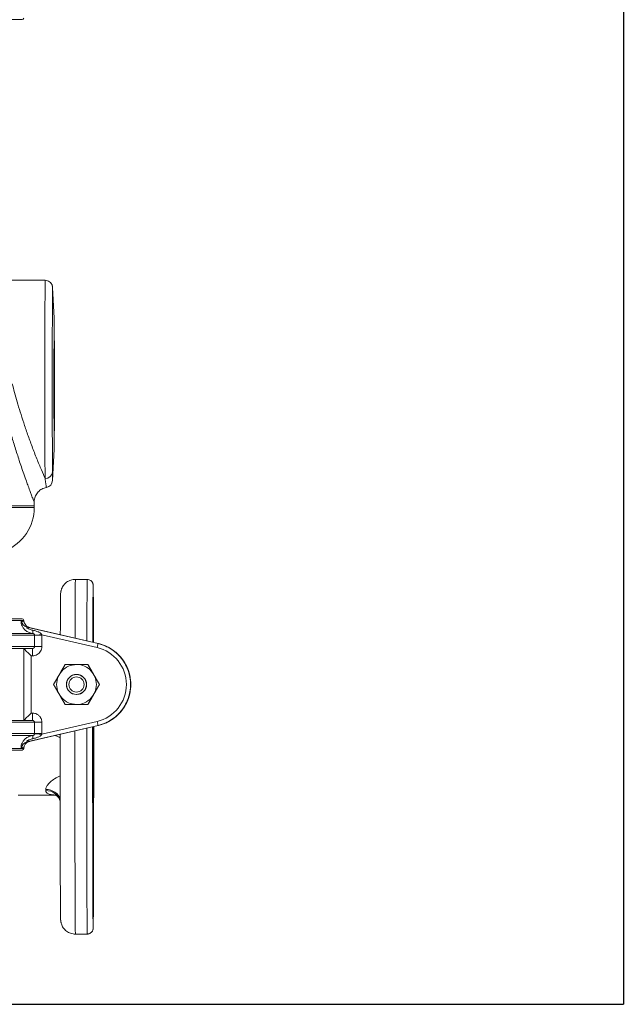
# Model space of a CAD drawing. Units: inches. Extents: x 15 to 220, y -56 to 272.
# Drawn here: x 141 to 151, y -56 to -39 of the extents above; entities that cross this region are included whole.
import ezdxf

# ---------------------------------------------------------------- set-up
doc = ezdxf.new("R2010")
doc.units = ezdxf.units.IN
doc.header["$MEASUREMENT"] = 0

# ---------------------------------------------------------------- blocks, each defined once
blk = doc.blocks.new('*U16')
for p in [(18, 21), (-12, -12)]:
    blk.add_line(p, (18, -12))
blk = doc.blocks.new('*U17')
at = {"color": 0, "linetype": 'ByBlock', "lineweight": -2, "transparency": 16777216}
blk.add_blockref('*U16', (102.43, 0), dxfattribs=at)
blk = doc.blocks.new('8_INCH_FCA2_REAR')
at = {"color": 0, "linetype": 'Continuous', "lineweight": 0, "extrusion": (1.22465e-16, 1, -2.22045e-16)}
for p, q in [((4.827, 16.657), (0, 16.657)), ((4.658, 12.248), (5.217, 12.248)), ((5.369, 11.608), (5.342, 12.126)), ((5.37, 9.392), (5.342, 8.863)), ((-4.144, 8.435), (5.031, 8.435)), ((-4.144, 8.403), (5.031, 8.403)), ((5.031, 8.435), (5.031, 8.403)), ((5.729, 7.188), (5.929, 7.188)), ((-0.015, 6.52), (4.827, 6.52)), ((-4.856, 6.493), (4.856, 6.493)), ((6.111, 6.103), (4.909, 6.381)), ((4.945, 6.374), (6.115, 6.103)), ((4.945, 6.374), (6.115, 6.103)), ((-5.042, 6.242), (5.037, 6.242)), ((-5.017, 6.271), (5.012, 6.271)), ((5.037, 6.242), (5.037, 6.05)), ((5.037, 6.242), (5.16, 6.242)), ((6.095, 6.035), (5.16, 6.251)), ((5.16, 6.242), (5.16, 6.05)), ((6.112, 6.103), (5.651, 6.21)), ((5.651, 6.21), (5.651, 6.21)), ((6.112, 6.103), (5.651, 6.21)), ((6.026, 6.124), (6.026, 6.305)), ((6.026, 6.124), (6.026, 6.305)), ((5.037, 6.05), (-5.042, 6.05)), ((-5.008, 6.02), (5.003, 6.02)), ((4.855, 4.802), (4.855, 6.018)), ((5.037, 6.05), (5.16, 6.05)), ((6.025, 6.13), (6.025, 6.124)), ((6.111, 6.103), (6.112, 6.103)), ((6.114, 6.103), (6.115, 6.103)), ((4.978, 4.925), (4.978, 5.895)), ((5.003, 5.895), (4.978, 5.895)), ((5.711, 5.746), (5.783, 5.746)), ((5.941, 5.746), (5.941, 5.746)), ((5.438, 5.547), (5.474, 5.609)), ((5.746, 5.578), (5.752, 5.578)), ((6.019, 5.609), (6.055, 5.547)), ((6.021, 5.609), (6.056, 5.547)), ((6.135, 5.41), (6.134, 5.41)), ((5.474, 5.211), (5.438, 5.273)), ((5.746, 5.243), (5.752, 5.243)), ((6.055, 5.273), (6.019, 5.211)), ((6.056, 5.273), (6.021, 5.211)), ((5.783, 5.074), (5.711, 5.074)), ((5.941, 5.074), (5.941, 5.074)), ((4.978, 4.925), (5.003, 4.925)), ((-5.042, 4.77), (5.037, 4.77)), ((5.003, 4.8), (-5.008, 4.8)), ((4.909, 4.439), (6.111, 4.717)), ((6.115, 4.717), (4.945, 4.446)), ((6.115, 4.717), (4.945, 4.446)), ((5.037, 4.77), (5.037, 4.578)), ((5.037, 4.77), (5.16, 4.77)), ((5.16, 4.569), (6.095, 4.785)), ((5.16, 4.77), (5.16, 4.578)), ((6.114, 4.717), (5.651, 4.61)), ((5.651, 4.61), (6.112, 4.717)), ((5.651, 4.61), (6.112, 4.717)), ((6.111, 4.717), (6.112, 4.717)), ((6.114, 4.717), (6.115, 4.717)), ((5.037, 4.578), (-5.042, 4.578)), ((-5.017, 4.549), (5.012, 4.549)), ((5.037, 4.578), (5.16, 4.578)), ((5.651, 4.61), (5.651, 4.61)), ((6.036, 4.363), (6.031, 4.363)), ((-4.827, 4.3), (4.827, 4.3)), ((-0.015, 4.327), (4.856, 4.327)), ((6.031, 4.013), (6.036, 4.013)), ((4.761, 3.538), (5.393, 3.538)), ((6.027, 3.642), (6.025, 2.246)), ((6.026, 2.071), (6.028, 3.467)), ((6.026, 2.071), (6.028, 3.467)), ((5.729, 1.188), (5.929, 1.188))]:
    blk.add_line(p, q, dxfattribs=at)
at = {"color": 0, "linetype": 'Continuous', "lineweight": 0, "extrusion": (-2.71926e-32, -2.22045e-16, -1)}
for centre, radius, start, end in [((-4.827, 16.687), 0.03, 186.1506, 270), ((-4.241, 8.403), 0.79, 180, 247.3672), ((-4.827, 6.49), 0.03, 90, 173.8494), ((-5.105, 6.52), 0.25, 347.5328, 353.8494), ((-5.105, 4.3), 0.25, 6.1506, 12.4672), ((-4.827, 4.33), 0.03, 186.1506, 270)]:
    blk.add_arc(centre, radius, start, end, dxfattribs=at)
at = {"color": 0, "linetype": 'Continuous', "lineweight": 0}
for centre, major_axis, ratio, start_param, end_param in [((5.217, 10.497), (0, 1.75), 0.003012, 0, 2.728057), ((5.342, 10.497), (0, 1.632), 0.003012, -0.0575, 2.728057), ((5.215, 9.009), (0.125, 0.001), 0.915702, -1.578293, -0.059856), ((5.217, 8.867), (-0.003, -0.125), 0.999995, 0.192352, 1.53854), ((4.938, 6.503), (-0.028, -0.122), 0.990217, -1.21414, -0.004872), ((5.16, 6.251), (-0.125, -0.008), 0.000191, 0.163523, 1.573803), ((4.848, 5.892), (0.003, 0.128), 0.172936, -0.159813, 0.004569), ((5.95, 5.41), (0, -0.641), 0.999995, 0.227622, 2.913971), ((5.951, 5.41), (0, -0.711), 0.999995, 0.227622, 2.913971), ((5.747, 5.41), (0, 0.337), 0.999995, 0.106582, 0.940615), ((5.747, 5.41), (0, 0.338), 0.999995, -0.940615, -0.106582), ((5.747, 5.41), (0, -0.337), 0.999995, -1.987813, -1.15378), ((5.747, 5.41), (0, 0.17), 0.999995, -4.712389, 1.570796), ((5.748, 5.41), (0, 0.17), 0.999995, 0.0031, 1.570796), ((5.746, 5.41), (0, 0.128), 0.999995, -1.570796, 4.712389), ((5.747, 5.41), (0, 0.337), 0.999995, -1.987813, -1.15378), ((5.748, 5.41), (0, -0.17), 0.999995, -1.570796, -0.0031), ((5.747, 5.41), (0, -0.337), 0.999995, -0.940615, -0.106582), ((5.747, 5.41), (0, -0.338), 0.999995, 0.106582, 0.940615), ((4.978, 4.925), (-0.125, -0.125), 0.001506, 0.168105, 1.572302), ((5.003, 4.925), (0, -0.125), 0.003012, 0, 1.570795), ((6.029, 4.188), (0, 0.55), 0.003012, -0.94797, -0.387554), ((6.095, 4.785), (0.0158, -0.0682), 0.002934, -1.571478, -0.00068), ((6.086, 4.839), (0.028, -0.122), 0.487674, 0.000778, 0.079506), ((5.025, 4.424), (-0.013, 0.124), 0.081005, 0.017301, 0.974753), ((5.927, 4.414), (0.1, -0.0001), 0.411746, 0.003305, 0.334711), ((6.029, 4.188), (0, -0.55), 0.003012, -1.995167, -1.146425), ((5.931, 4.363), (0, 0.1), 0.999995, -1.570796, -1.511186), ((6.029, 4.188), (0, -0.55), 0.003012, 0.099228, 0.94797), ((5.229, 4.188), (0, -0.65), 0.003012, -0.55138, -0.495817), ((5.227, 3.396), (0.25, 0.001), 0.879576, 0.226933, 1.564466), ((5.927, 3.642), (0.1, -0.0002), 0.499998, 0.003478, 0.329089)]:
    blk.add_ellipse(centre, major_axis=major_axis, ratio=ratio, start_param=start_param, end_param=end_param, dxfattribs=at)
at = {"color": 0, "linetype": 'Continuous', "lineweight": 0, "extrusion": (-2.71926e-32, -2.22045e-16, -1)}
for centre, major_axis, ratio, start_param, end_param in [((5.729, 4.188), (0, 3), 0.003012, -0.83839, 0), ((5.929, 4.188), (0, 3), 0.003012, -0.858957, 0), ((6.029, 4.188), (0, 2.9), 0.003012, -0.83963, 0.841025), ((6.029, 4.188), (0, 2.35), 0.003012, -0.449062, 0.604159), ((5.003, 5.895), (0, 0.125), 0.003012, 0, 1.570796), ((6.029, 4.188), (0, 2.35), 0.003012, -0.602763, -0.598136), ((5.954, 5.41), (0, 0.711), 0.999995, 0.227622, 2.913971), ((5.746, 5.41), (0, -0.168), 0.999995, -4.712389, 1.570796), ((5.752, 5.41), (0, 0.168), 0.999995, 0, 0.472573), ((5.752, 5.41), (0, -0.167), 0.999995, -0.472573, 0), ((5.929, 4.188), (0, 3), 0.003012, -1.570796, -1.40881), ((6.029, 4.188), (0, -2.9), 0.003012, -1.570796, 1.746553), ((6.029, 4.188), (0, 2.35), 0.003012, -2.543457, -1.35314), ((6.026, 4.559), (0, -0.35), 0.003012, -1.976535, -1.146425), ((6.029, 4.188), (0, -2.35), 0.003012, -1.789848, -1.645333), ((6.029, 4.188), (0, -2.9), 0.003012, -1.747948, -1.570796), ((5.729, 4.188), (0, 3), 0.003012, -1.570796, -1.42444), ((6.031, 4.713), (0, -0.35), 0.003012, 0, 0.94797), ((5.729, 4.188), (0, -3), 0.003012, 0, 1.570796), ((5.929, 4.188), (0, -3), 0.003012, 0, 1.570796), ((6.029, 4.188), (0, -2.35), 0.003012, -1.496259, 0.449062), ((6.031, 3.663), (0, 0.35), 0.003012, -0.94797, 0), ((5.931, 4.013), (0, -0.1), 0.999995, -1.570796, -1.511186), ((6.026, 3.817), (0, -0.35), 0.003012, -1.995167, -1.047198), ((6.029, 3.292), (0, 0.35), 0.003012, -1.047198, -0.099228)]:
    blk.add_ellipse(centre, major_axis=major_axis, ratio=ratio, start_param=start_param, end_param=end_param, dxfattribs=at)
at = {"color": 0, "linetype": 'Continuous', "lineweight": 0, "extrusion": (-3.69779e-32, -2.22045e-16, -1)}
for centre, major_axis, ratio, start_param, end_param in [((5.025, 6.396), (-0.013, -0.124), 0.080908, 0.017292, 0.974777), ((4.978, 5.895), (-0.125, 0.125), 0.001506, 0.168105, 1.572302)]:
    blk.add_ellipse(centre, major_axis=major_axis, ratio=ratio, start_param=start_param, end_param=end_param, dxfattribs=at)
at = {"color": 0, "linetype": 'Continuous', "lineweight": 0, "extrusion": (-4.31408e-32, -2.22045e-16, -1)}
blk.add_ellipse((5.036, 6.243), major_axis=(0.00016, -0.00368), ratio=0.134624, start_param=-1.772552, end_param=-1.255747, dxfattribs=at)
at = {"color": 0, "linetype": 'Continuous', "lineweight": 0, "extrusion": (-2.61926e-32, -2.22045e-16, -1)}
blk.add_ellipse((5.159, 6.247), major_axis=(0.0005, -0.015), ratio=0.09402, start_param=-1.887433, end_param=-1.23001, dxfattribs=at)
at = {"color": 0, "linetype": 'Continuous', "lineweight": 0, "extrusion": (-6.77927e-32, -2.22045e-16, -1)}
blk.add_ellipse((6.095, 6.035), major_axis=(0.0158, 0.0682), ratio=0.002934, start_param=-1.571478, end_param=-0.00068, dxfattribs=at)
at = {"color": 0, "linetype": 'Continuous', "lineweight": 0, "extrusion": (-3.08149e-32, -2.22045e-16, -1)}
blk.add_ellipse((6.086, 5.981), major_axis=(0.028, 0.122), ratio=0.487674, start_param=0.000776, end_param=0.079259, dxfattribs=at)
at = {"color": 0, "linetype": 'Continuous', "lineweight": 0, "extrusion": (-2.77334e-32, -2.22045e-16, -1)}
for centre, major_axis, ratio, start_param, end_param in [((4.848, 4.928), (0.003, -0.128), 0.172936, -0.159813, 0.004569), ((5.16, 4.569), (-0.125, 0.008), 0.00016, 0.163515, 1.573813), ((5.006, 4.578), (-0.004, -0.154), 0.999985, -1.595326, -1.532342), ((5.929, 3.641), (0.1, -0.003), 0.995076, -0.030393, 0)]:
    blk.add_ellipse(centre, major_axis=major_axis, ratio=ratio, start_param=start_param, end_param=end_param, dxfattribs=at)
at = {"color": 0, "linetype": 'Continuous', "lineweight": 0, "extrusion": (-2.46519e-32, -2.22045e-16, -1)}
blk.add_ellipse((4.938, 4.317), major_axis=(-0.028, 0.122), ratio=0.990217, start_param=-1.214138, end_param=-0.004867, dxfattribs=at)
at = {"color": 0, "linetype": 'Continuous', "lineweight": 0, "extrusion": (-2.71556e-32, -2.22045e-16, -1)}
blk.add_ellipse((5.927, 3.962), major_axis=(0.1, 0.0001), ratio=0.411746, start_param=0.003305, end_param=0.334711, dxfattribs=at)
at = {"color": 0, "linetype": 'Continuous', "lineweight": 0, "extrusion": (-2.7926e-32, -2.22045e-16, -1)}
blk.add_ellipse((5.227, 3.421), major_axis=(0.25, 0.001), ratio=0.851798, start_param=-1.565047, end_param=-0.225714, dxfattribs=at)
at = {"color": 0, "linetype": 'Continuous', "lineweight": 0}
for points, knots in [([(5.217, 12.248), (5.231, 12.248), (5.244, 12.245), (5.27, 12.237), (5.282, 12.23), (5.303, 12.214), (5.312, 12.205), (5.323, 12.188), (5.327, 12.183), (5.332, 12.172), (5.334, 12.167), (5.337, 12.158), (5.338, 12.154), (5.34, 12.147), (5.34, 12.144), (5.341, 12.139), (5.341, 12.137), (5.342, 12.134), (5.342, 12.133), (5.342, 12.129), (5.342, 12.128), (5.342, 12.126)], [0, 0, 0, 0, 0.0406037, 0.0406037, 0.0804678, 0.0804678, 0.1203282, 0.1203282, 0.1397329, 0.1397329, 0.1574984, 0.1574984, 0.1698194, 0.1698194, 0.1846549, 0.1846549, 0.196672, 0.196672, 0.2154264, 0.2154264, 0.2482805, 0.2482805, 0.2482805, 0.2482805]), ([(5.369, 9.391), (5.369, 9.391), (5.369, 9.397), (5.369, 9.425), (5.368, 9.446), (5.368, 9.503), (5.368, 9.538), (5.367, 9.619), (5.367, 9.665), (5.367, 9.763), (5.367, 9.819), (5.366, 9.94), (5.366, 10.005), (5.366, 10.142), (5.366, 10.213), (5.366, 10.356), (5.366, 10.428), (5.366, 10.567), (5.366, 10.639), (5.366, 10.783), (5.366, 10.854), (5.366, 10.991), (5.366, 11.057), (5.367, 11.178), (5.367, 11.234), (5.367, 11.333), (5.367, 11.379), (5.367, 11.461), (5.368, 11.496), (5.368, 11.553), (5.368, 11.575), (5.369, 11.603), (5.369, 11.61), (5.369, 11.61), (5.37, 11.603), (5.37, 11.575), (5.37, 11.553), (5.371, 11.496), (5.371, 11.461), (5.371, 11.379), (5.371, 11.333), (5.372, 11.234), (5.372, 11.178), (5.372, 11.057), (5.372, 10.991), (5.372, 10.854), (5.372, 10.783), (5.373, 10.639), (5.373, 10.567), (5.373, 10.428), (5.373, 10.356), (5.373, 10.213), (5.372, 10.142), (5.372, 10.005), (5.372, 9.94), (5.372, 9.819), (5.372, 9.763), (5.372, 9.665), (5.371, 9.619), (5.371, 9.538), (5.371, 9.503), (5.37, 9.446), (5.37, 9.425), (5.37, 9.397), (5.37, 9.391), (5.369, 9.391)], [0, 0, 0, 0, 0.529649, 0.529649, 1.059298, 1.059298, 1.588948, 1.588948, 2.118597, 2.118597, 2.648906, 2.648906, 3.179215, 3.179215, 3.709524, 3.709524, 4.239834, 4.239834, 4.771077, 4.771077, 5.30232, 5.30232, 5.833562, 5.833562, 6.364805, 6.364805, 6.896709, 6.896709, 7.428612, 7.428612, 7.960515, 7.960515, 8.492418, 8.492418, 9.024321, 9.024321, 9.556225, 9.556225, 10.088128, 10.088128, 10.620031, 10.620031, 11.151274, 11.151274, 11.682517, 11.682517, 12.21376, 12.21376, 12.745003, 12.745003, 13.275312, 13.275312, 13.805621, 13.805621, 14.33593, 14.33593, 14.86624, 14.86624, 15.395889, 15.395889, 15.925538, 15.925538, 16.455187, 16.455187, 16.984836, 16.984836, 16.984836, 16.984836]), ([(4.661, 10.497), (4.673, 10.45), (4.685, 10.4), (4.699, 10.349), (4.713, 10.298), (4.727, 10.246), (4.743, 10.191), (4.759, 10.136), (4.776, 10.08), (4.794, 10.021), (4.812, 9.962), (4.832, 9.9), (4.853, 9.837), (4.874, 9.774), (4.896, 9.708), (4.92, 9.641), (4.944, 9.574), (4.969, 9.505), (4.995, 9.436), (5.021, 9.367), (5.048, 9.297), (5.075, 9.23), (5.102, 9.163), (5.128, 9.099), (5.152, 9.042), (5.176, 8.986), (5.197, 8.937), (5.215, 8.895)], [0, 0, 0, 0, 0.1111111, 0.1111111, 0.1111111, 0.2222222, 0.2222222, 0.2222222, 0.3333333, 0.3333333, 0.3333333, 0.4444444, 0.4444444, 0.4444444, 0.5555556, 0.5555556, 0.5555556, 0.6666667, 0.6666667, 0.6666667, 0.7777778, 0.7777778, 0.7777778, 0.8888889, 0.8888889, 0.8888889, 1, 1, 1, 1]), ([(4.434, 10.448), (4.446, 10.393), (4.459, 10.335), (4.473, 10.276), (4.485, 10.226), (4.497, 10.176), (4.51, 10.123), (4.513, 10.113), (4.515, 10.102), (4.518, 10.091), (4.53, 10.042), (4.544, 9.992), (4.557, 9.94), (4.562, 9.924), (4.566, 9.908), (4.57, 9.892), (4.583, 9.844), (4.597, 9.795), (4.611, 9.745), (4.617, 9.722), (4.624, 9.699), (4.631, 9.676), (4.642, 9.636), (4.654, 9.596), (4.666, 9.555), (4.677, 9.519), (4.688, 9.483), (4.699, 9.446), (4.711, 9.41), (4.722, 9.373), (4.734, 9.336), (4.746, 9.299), (4.758, 9.263), (4.77, 9.226), (4.772, 9.22), (4.774, 9.214), (4.776, 9.207), (4.788, 9.169), (4.801, 9.131), (4.814, 9.093), (4.828, 9.052), (4.842, 9.011), (4.856, 8.971), (4.871, 8.928), (4.886, 8.886), (4.9, 8.847), (4.91, 8.818), (4.92, 8.791), (4.929, 8.765), (4.941, 8.731), (4.953, 8.701), (4.963, 8.673), (4.971, 8.651), (4.979, 8.631), (4.985, 8.614), (4.996, 8.586), (5.004, 8.563), (5.011, 8.545), (5.014, 8.537), (5.017, 8.53), (5.019, 8.524), (5.024, 8.513), (5.027, 8.505), (5.029, 8.5), (5.03, 8.498), (5.03, 8.497), (5.031, 8.496), (5.031, 8.496), (5.031, 8.496), (5.031, 8.496), (5.031, 8.496), (5.031, 8.496), (5.031, 8.496)], [0, 0, 0, 0, 0.0454545, 0.0454545, 0.0454545, 0.0832588, 0.0832588, 0.0832588, 0.0909091, 0.0909091, 0.0909091, 0.1257602, 0.1257602, 0.1257602, 0.1363636, 0.1363636, 0.1363636, 0.1677748, 0.1677748, 0.1677748, 0.1818182, 0.1818182, 0.1818182, 0.2061484, 0.2061484, 0.2061484, 0.2272727, 0.2272727, 0.2272727, 0.2484099, 0.2484099, 0.2484099, 0.2691965, 0.2691965, 0.2691965, 0.2727273, 0.2727273, 0.2727273, 0.2943077, 0.2943077, 0.2943077, 0.3181818, 0.3181818, 0.3181818, 0.3443313, 0.3443313, 0.3443313, 0.3636364, 0.3636364, 0.3636364, 0.3888198, 0.3888198, 0.3888198, 0.4090909, 0.4090909, 0.4090909, 0.440571, 0.440571, 0.440571, 0.4545455, 0.4545455, 0.4545455, 0.4813558, 0.4813558, 0.4813558, 0.4931084, 0.4931084, 0.4931084, 0.5, 0.5, 0.5, 0.5004615, 0.5004615, 0.5004615, 0.5004615]), ([(5.342, 8.86), (5.342, 8.86), (5.341, 8.861), (5.341, 8.863), (5.341, 8.865), (5.341, 8.868), (5.341, 8.872), (5.341, 8.876), (5.341, 8.881), (5.341, 8.888), (5.341, 8.895), (5.341, 8.904), (5.341, 8.914), (5.34, 8.925), (5.34, 8.937), (5.34, 8.952), (5.34, 8.967), (5.34, 8.984), (5.34, 9.003)], [0.0000007, 0.0000007, 0.0000007, 0.0000007, 0.1666667, 0.1666667, 0.1666667, 0.3333333, 0.3333333, 0.3333333, 0.5, 0.5, 0.5, 0.6666667, 0.6666667, 0.6666667, 0.8333333, 0.8333333, 0.8333333, 1, 1, 1, 1]), ([(5.238, 8.744), (5.238, 8.744), (5.238, 8.744), (5.238, 8.744), (5.238, 8.744), (5.238, 8.745), (5.238, 8.747), (5.237, 8.747), (5.237, 8.748), (5.237, 8.749), (5.237, 8.751), (5.236, 8.753), (5.236, 8.756), (5.236, 8.757), (5.235, 8.759), (5.235, 8.761), (5.234, 8.765), (5.234, 8.769), (5.233, 8.773), (5.233, 8.776), (5.232, 8.78), (5.232, 8.784), (5.231, 8.789), (5.23, 8.794), (5.229, 8.801), (5.228, 8.806), (5.227, 8.812), (5.226, 8.818), (5.225, 8.825), (5.224, 8.833), (5.223, 8.84), (5.222, 8.849), (5.22, 8.858), (5.219, 8.868), (5.218, 8.877), (5.216, 8.885), (5.215, 8.895)], [0, 0, 0, 0, 0.0455832, 0.0455832, 0.0455832, 0.1666667, 0.1666667, 0.1666667, 0.2210579, 0.2210579, 0.2210579, 0.3333333, 0.3333333, 0.3333333, 0.3967811, 0.3967811, 0.3967811, 0.5, 0.5, 0.5, 0.572437, 0.572437, 0.572437, 0.6666667, 0.6666667, 0.6666667, 0.7481423, 0.7481423, 0.7481423, 0.8333333, 0.8333333, 0.8333333, 0.9237542, 0.9237542, 0.9237542, 0.9999928, 0.9999928, 0.9999928, 0.9999928]), ([(5.342, 8.863), (5.342, 8.863), (5.342, 8.863), (5.342, 8.863), (5.342, 8.861), (5.342, 8.86), (5.342, 8.86)], [0.8238963, 0.8238963, 0.8238963, 0.8238963, 0.8333333, 0.8333333, 0.8333333, 1, 1, 1, 1]), ([(5.238, 8.744), (5.212, 8.739), (5.185, 8.73), (5.138, 8.704), (5.117, 8.688), (5.08, 8.649), (5.065, 8.627), (5.043, 8.578), (5.036, 8.552), (5.032, 8.516), (5.031, 8.506), (5.031, 8.496)], [0.0000029, 0.0000029, 0.0000029, 0.0000029, 0.0810504, 0.0810504, 0.1606879, 0.1606879, 0.2403726, 0.2403726, 0.3199969, 0.3199969, 0.350197, 0.350197, 0.350197, 0.350197]), ([(5.031, 8.435), (5.031, 8.439), (5.031, 8.443), (5.031, 8.451), (5.031, 8.455), (5.031, 8.463), (5.031, 8.468), (5.031, 8.476), (5.031, 8.48), (5.031, 8.488), (5.031, 8.492), (5.031, 8.496)], [3.141592654, 3.141592654, 3.141592654, 3.141592654, 3.142832377, 3.142832377, 3.1440721, 3.1440721, 3.145311823, 3.145311823, 3.146551546, 3.146551546, 3.147791269, 3.147791269, 3.147791269, 3.147791269]), ([(5.473, 6.251), (5.473, 6.314), (5.474, 6.372), (5.474, 6.597), (5.475, 6.73), (5.477, 6.862), (5.477, 6.895), (5.478, 6.928), (5.478, 6.935), (5.479, 6.949), (5.478, 6.952), (5.48, 6.969), (5.481, 6.973), (5.482, 6.981), (5.483, 6.984), (5.485, 6.993), (5.486, 6.999), (5.49, 7.013), (5.492, 7.02), (5.5, 7.04), (5.506, 7.052), (5.523, 7.082), (5.536, 7.099), (5.569, 7.132), (5.591, 7.148), (5.637, 7.172), (5.663, 7.181), (5.702, 7.187), (5.715, 7.188), (5.729, 7.188)], [6.943801, 6.943801, 6.943801, 6.943801, 7.223938, 7.223938, 8.101598, 8.101598, 8.546601, 8.546601, 8.755131, 8.755131, 8.857751, 8.857751, 8.882276, 8.882276, 8.896402, 8.896402, 8.918211, 8.918211, 8.943259, 8.943259, 8.983556, 8.983556, 9.047279, 9.047279, 9.124841, 9.124841, 9.204459, 9.204459, 9.244167, 9.244167, 9.244167, 9.244167]), ([(5.929, 7.188), (5.939, 7.188), (5.95, 7.186), (5.971, 7.179), (5.98, 7.174), (5.997, 7.161), (6.005, 7.154), (6.013, 7.141), (6.016, 7.137), (6.02, 7.13), (6.021, 7.127), (6.024, 7.119), (6.025, 7.115), (6.026, 7.109), (6.027, 7.107), (6.028, 7.103), (6.028, 7.101), (6.028, 7.097), (6.028, 7.096), (6.029, 7.09), (6.029, 7.087), (6.03, 7.071), (6.03, 7.053), (6.031, 6.955), (6.032, 6.816), (6.034, 6.485), (6.035, 6.314), (6.035, 6.121)], [0, 0, 0, 0, 0.032685, 0.032685, 0.064756, 0.064756, 0.096728, 0.096728, 0.111526, 0.111526, 0.123454, 0.123454, 0.141097, 0.141097, 0.155245, 0.155245, 0.175276, 0.175276, 0.216184, 0.216184, 0.338698, 0.338698, 0.706698, 0.706698, 1.766072, 1.766072, 2.538914, 2.538914, 2.538914, 2.538914]), ([(4.815, 6.486), (4.814, 6.486), (4.813, 6.486), (4.813, 6.486), (4.812, 6.485), (4.812, 6.484), (4.811, 6.482), (4.81, 6.479), (4.809, 6.474), (4.809, 6.467), (4.809, 6.46), (4.81, 6.451), (4.813, 6.439), (4.815, 6.428), (4.819, 6.414), (4.826, 6.4), (4.832, 6.386), (4.841, 6.371), (4.853, 6.357), (4.864, 6.342), (4.879, 6.328), (4.895, 6.316), (4.911, 6.304), (4.93, 6.294), (4.949, 6.287), (4.969, 6.279), (4.99, 6.274), (5.012, 6.271)], [0, 0, 0, 0, 0.0625, 0.0625, 0.0625, 0.125, 0.125, 0.125, 0.25, 0.25, 0.25, 0.375, 0.375, 0.375, 0.5, 0.5, 0.5, 0.625, 0.625, 0.625, 0.75, 0.75, 0.75, 0.875, 0.875, 0.875, 0.9999972, 0.9999972, 0.9999972, 0.9999972]), ([(4.861, 6.466), (4.861, 6.466), (4.856, 6.468), (4.834, 6.477), (4.815, 6.486)], [0.4878068, 0.4878068, 0.4878068, 0.4878068, 0.6666667, 1, 1, 1, 1]), ([(4.861, 6.466), (4.864, 6.453), (4.869, 6.44), (4.883, 6.417), (4.892, 6.407), (4.906, 6.394), (4.911, 6.39), (4.921, 6.384), (4.925, 6.382), (4.932, 6.379), (4.934, 6.378), (4.937, 6.377), (4.939, 6.376), (4.942, 6.375), (4.943, 6.375), (4.945, 6.374), (4.946, 6.374), (4.948, 6.373), (4.949, 6.373), (4.95, 6.373), (4.95, 6.373), (4.95, 6.373)], [0.00001, 0.00001, 0.00001, 0.00001, 0.0405071, 0.0405071, 0.0802941, 0.0802941, 0.0994403, 0.0994403, 0.1148729, 0.1148729, 0.1228749, 0.1228749, 0.1325829, 0.1325829, 0.1423496, 0.1423496, 0.1582632, 0.1582632, 0.1930941, 0.1930941, 0.2309646, 0.2309646, 0.2309646, 0.2309646]), ([(4.909, 6.381), (4.908, 6.382), (4.907, 6.382), (4.906, 6.381), (4.905, 6.381), (4.904, 6.38), (4.904, 6.379), (4.904, 6.377), (4.904, 6.376), (4.905, 6.373), (4.906, 6.371), (4.909, 6.368), (4.912, 6.365), (4.916, 6.362), (4.921, 6.358), (4.927, 6.355), (4.933, 6.351), (4.941, 6.347), (4.95, 6.344), (4.958, 6.34), (4.968, 6.337), (4.978, 6.334), (4.988, 6.331), (4.999, 6.329), (5.01, 6.327)], [0.0000003, 0.0000003, 0.0000003, 0.0000003, 0.125, 0.125, 0.125, 0.25, 0.25, 0.25, 0.375, 0.375, 0.375, 0.5, 0.5, 0.5, 0.625, 0.625, 0.625, 0.75, 0.75, 0.75, 0.875, 0.875, 0.875, 1, 1, 1, 1]), ([(4.949, 6.373), (4.949, 6.373), (4.949, 6.373), (4.95, 6.373), (4.95, 6.372), (4.95, 6.372), (4.951, 6.372), (4.957, 6.371), (4.956, 6.371), (4.949, 6.372), (4.949, 6.372), (4.949, 6.372), (4.949, 6.372), (4.942, 6.374), (4.929, 6.377), (4.909, 6.381)], [0.306359, 0.306359, 0.306359, 0.306359, 0.3189619, 0.3189619, 0.3189619, 0.3333333, 0.3333333, 0.3333333, 0.6666667, 0.6666667, 0.6666667, 0.6683202, 0.6683202, 0.6683202, 1, 1, 1, 1]), ([(5.01, 6.327), (5.019, 6.325), (5.038, 6.321), (5.065, 6.313), (5.091, 6.303), (5.113, 6.293), (5.131, 6.282), (5.144, 6.271), (5.154, 6.261), (5.158, 6.254), (5.16, 6.251)], [0.0000014, 0.0000014, 0.0000014, 0.0000014, 0.125, 0.25, 0.375, 0.5, 0.625, 0.75, 0.875, 1, 1, 1, 1]), ([(5.012, 6.271), (5.014, 6.271), (5.016, 6.271), (5.018, 6.27), (5.02, 6.27), (5.022, 6.269), (5.023, 6.268), (5.025, 6.267), (5.027, 6.266), (5.028, 6.265), (5.029, 6.264), (5.03, 6.263), (5.031, 6.261), (5.032, 6.26), (5.033, 6.259), (5.034, 6.257), (5.034, 6.256), (5.035, 6.254), (5.035, 6.253), (5.035, 6.251), (5.036, 6.25), (5.036, 6.248), (5.036, 6.247), (5.036, 6.245), (5.037, 6.243)], [0, 0, 0, 0, 0.125, 0.125, 0.125, 0.25, 0.25, 0.25, 0.375, 0.375, 0.375, 0.5, 0.5, 0.5, 0.625, 0.625, 0.625, 0.75, 0.75, 0.75, 0.875, 0.875, 0.875, 1, 1, 1, 1]), ([(5.16, 6.05), (5.16, 6.036), (5.159, 6.023), (5.155, 6.01), (5.152, 5.997), (5.146, 5.985), (5.14, 5.973), (5.133, 5.961), (5.124, 5.95), (5.115, 5.941), (5.105, 5.931), (5.094, 5.923), (5.082, 5.916), (5.07, 5.909), (5.058, 5.904), (5.044, 5.9), (5.031, 5.897), (5.017, 5.895), (5.003, 5.895)], [0, 0, 0, 0, 0.1666667, 0.1666667, 0.1666667, 0.3333333, 0.3333333, 0.3333333, 0.5, 0.5, 0.5, 0.6666667, 0.6666667, 0.6666667, 0.8333333, 0.8333333, 0.8333333, 1, 1, 1, 1]), ([(5.037, 6.05), (5.037, 6.047), (5.036, 6.045), (5.036, 6.042), (5.035, 6.042), (5.035, 6.042), (5.035, 6.041), (5.034, 6.039), (5.033, 6.037), (5.032, 6.035), (5.032, 6.034), (5.031, 6.034), (5.031, 6.033), (5.029, 6.031), (5.028, 6.03), (5.027, 6.029), (5.026, 6.028), (5.025, 6.027), (5.023, 6.026), (5.022, 6.025), (5.021, 6.025), (5.02, 6.024), (5.018, 6.023), (5.016, 6.022), (5.014, 6.022), (5.013, 6.021), (5.013, 6.021), (5.012, 6.021), (5.009, 6.02), (5.007, 6.02), (5.004, 6.02), (5.004, 6.02), (5.003, 6.02), (5.003, 6.02)], [0.0000004, 0.0000004, 0.0000004, 0.0000004, 0.1666667, 0.1666667, 0.1666667, 0.1929017, 0.1929017, 0.1929017, 0.3333333, 0.3333333, 0.3333333, 0.3899639, 0.3899639, 0.3899639, 0.5, 0.5, 0.5, 0.5869397, 0.5869397, 0.5869397, 0.6666667, 0.6666667, 0.6666667, 0.7839747, 0.7839747, 0.7839747, 0.8333333, 0.8333333, 0.8333333, 0.9813117, 0.9813117, 0.9813117, 1, 1, 1, 1]), ([(6.025, 6.129), (6.025, 6.129), (6.025, 6.129), (6.025, 6.13), (6.025, 6.13), (6.025, 6.13)], [-0.000949754, -0.000949754, -0.000949754, -0.000949754, 0, 0, 0.001046675, 0.001046675, 0.001046675, 0.001046675]), ([(6.112, 4.717), (6.16, 4.728), (6.206, 4.744), (6.25, 4.764), (6.257, 4.768), (6.263, 4.771), (6.27, 4.774), (6.314, 4.796), (6.356, 4.823), (6.394, 4.853), (6.399, 4.857), (6.403, 4.861), (6.408, 4.864), (6.446, 4.896), (6.48, 4.932), (6.51, 4.97), (6.513, 4.974), (6.515, 4.977), (6.518, 4.981), (6.548, 5.02), (6.574, 5.063), (6.594, 5.107), (6.596, 5.109), (6.597, 5.112), (6.598, 5.115), (6.619, 5.16), (6.634, 5.207), (6.645, 5.255), (6.645, 5.257), (6.646, 5.258), (6.646, 5.26), (6.657, 5.309), (6.662, 5.359), (6.662, 5.409), (6.662, 5.409), (6.662, 5.41), (6.662, 5.41), (6.662, 5.46), (6.657, 5.511), (6.646, 5.56), (6.646, 5.561), (6.646, 5.562), (6.646, 5.563), (6.635, 5.612), (6.619, 5.659), (6.598, 5.705), (6.597, 5.707), (6.596, 5.71), (6.595, 5.712), (6.574, 5.756), (6.549, 5.799), (6.518, 5.839), (6.516, 5.842), (6.514, 5.845), (6.511, 5.848), (6.481, 5.887), (6.446, 5.923), (6.408, 5.956), (6.404, 5.959), (6.4, 5.962), (6.396, 5.965), (6.357, 5.996), (6.315, 6.023), (6.27, 6.046), (6.264, 6.049), (6.258, 6.052), (6.252, 6.055), (6.208, 6.075), (6.161, 6.092), (6.112, 6.103)], [0, 0, 0, 0, 0.0721555, 0.0721555, 0.0721555, 0.0833333, 0.0833333, 0.0833333, 0.1576338, 0.1576338, 0.1576338, 0.1666667, 0.1666667, 0.1666667, 0.2430747, 0.2430747, 0.2430747, 0.25, 0.25, 0.25, 0.3285282, 0.3285282, 0.3285282, 0.3333333, 0.3333333, 0.3333333, 0.4139877, 0.4139877, 0.4139877, 0.4166667, 0.4166667, 0.4166667, 0.4994485, 0.4994485, 0.4994485, 0.5, 0.5, 0.5, 0.5833333, 0.5833333, 0.5833333, 0.5849105, 0.5849105, 0.5849105, 0.6666667, 0.6666667, 0.6666667, 0.6703705, 0.6703705, 0.6703705, 0.75, 0.75, 0.75, 0.7558253, 0.7558253, 0.7558253, 0.8333333, 0.8333333, 0.8333333, 0.8412681, 0.8412681, 0.8412681, 0.9166667, 0.9166667, 0.9166667, 0.9267427, 0.9267427, 0.9267427, 1, 1, 1, 1]), ([(6.112, 6.103), (6.194, 6.084), (6.275, 6.049), (6.415, 5.956), (6.477, 5.896), (6.573, 5.764), (6.609, 5.692), (6.653, 5.546), (6.663, 5.472), (6.661, 5.331), (6.65, 5.262), (6.609, 5.132), (6.579, 5.07), (6.533, 5.001), (6.523, 4.987), (6.513, 4.975)], [0, 0, 0, 0, 0.279041, 0.279041, 0.544439, 0.544439, 0.785827, 0.785827, 1.004472, 1.004472, 1.210363, 1.210363, 1.416992, 1.416992, 1.467761, 1.467761, 1.467761, 1.467761]), ([(6.114, 6.103), (6.163, 6.092), (6.21, 6.075), (6.254, 6.055), (6.26, 6.052), (6.266, 6.049), (6.272, 6.046), (6.317, 6.023), (6.36, 5.996), (6.398, 5.965), (6.402, 5.962), (6.406, 5.959), (6.41, 5.956), (6.449, 5.923), (6.484, 5.887), (6.514, 5.848), (6.516, 5.845), (6.519, 5.842), (6.521, 5.839), (6.551, 5.799), (6.577, 5.756), (6.598, 5.712), (6.599, 5.71), (6.6, 5.707), (6.601, 5.705), (6.622, 5.659), (6.638, 5.612), (6.649, 5.563), (6.649, 5.562), (6.649, 5.561), (6.649, 5.56), (6.66, 5.511), (6.665, 5.46), (6.665, 5.41), (6.665, 5.41), (6.665, 5.409), (6.665, 5.409), (6.665, 5.359), (6.66, 5.309), (6.649, 5.26), (6.649, 5.258), (6.649, 5.257), (6.648, 5.255), (6.638, 5.207), (6.622, 5.16), (6.601, 5.115), (6.6, 5.112), (6.599, 5.109), (6.597, 5.107), (6.576, 5.063), (6.551, 5.02), (6.521, 4.981), (6.518, 4.977), (6.516, 4.974), (6.513, 4.97), (6.483, 4.932), (6.448, 4.896), (6.41, 4.864), (6.406, 4.861), (6.401, 4.857), (6.396, 4.853), (6.358, 4.823), (6.317, 4.796), (6.272, 4.774), (6.266, 4.771), (6.259, 4.768), (6.252, 4.764), (6.208, 4.744), (6.162, 4.728), (6.114, 4.717)], [0.0001466, 0.0001466, 0.0001466, 0.0001466, 0.0732573, 0.0732573, 0.0732573, 0.0833333, 0.0833333, 0.0833333, 0.1587319, 0.1587319, 0.1587319, 0.1666667, 0.1666667, 0.1666667, 0.2441747, 0.2441747, 0.2441747, 0.25, 0.25, 0.25, 0.3296295, 0.3296295, 0.3296295, 0.3333333, 0.3333333, 0.3333333, 0.4150895, 0.4150895, 0.4150895, 0.4166667, 0.4166667, 0.4166667, 0.5, 0.5, 0.5, 0.5005515, 0.5005515, 0.5005515, 0.5833333, 0.5833333, 0.5833333, 0.5860123, 0.5860123, 0.5860123, 0.6666667, 0.6666667, 0.6666667, 0.6714718, 0.6714718, 0.6714718, 0.75, 0.75, 0.75, 0.7569253, 0.7569253, 0.7569253, 0.8333333, 0.8333333, 0.8333333, 0.8423662, 0.8423662, 0.8423662, 0.9166667, 0.9166667, 0.9166667, 0.9278445, 0.9278445, 0.9278445, 0.9998473, 0.9998473, 0.9998473, 0.9998473]), ([(5.003, 4.925), (5.004, 4.925), (5.004, 4.925), (5.004, 4.925), (5.018, 4.925), (5.031, 4.923), (5.044, 4.92), (5.047, 4.919), (5.05, 4.918), (5.053, 4.917), (5.063, 4.914), (5.073, 4.909), (5.082, 4.904), (5.087, 4.901), (5.092, 4.898), (5.096, 4.895), (5.103, 4.89), (5.109, 4.885), (5.115, 4.879), (5.12, 4.874), (5.126, 4.868), (5.13, 4.861), (5.134, 4.857), (5.137, 4.852), (5.14, 4.847), (5.145, 4.838), (5.149, 4.829), (5.152, 4.819), (5.153, 4.816), (5.154, 4.813), (5.155, 4.81), (5.158, 4.798), (5.16, 4.785), (5.16, 4.772), (5.16, 4.772), (5.16, 4.771), (5.16, 4.77)], [0, 0, 0, 0, 0.0046005, 0.0046005, 0.0046005, 0.1666667, 0.1666667, 0.1666667, 0.2015947, 0.2015947, 0.2015947, 0.3333333, 0.3333333, 0.3333333, 0.398641, 0.398641, 0.398641, 0.5, 0.5, 0.5, 0.5959442, 0.5959442, 0.5959442, 0.6666667, 0.6666667, 0.6666667, 0.7930074, 0.7930074, 0.7930074, 0.8333333, 0.8333333, 0.8333333, 0.9901003, 0.9901003, 0.9901003, 1, 1, 1, 1]), ([(5.003, 4.8), (5.006, 4.8), (5.009, 4.8), (5.012, 4.799), (5.012, 4.799), (5.013, 4.799), (5.014, 4.798), (5.016, 4.798), (5.018, 4.797), (5.02, 4.796), (5.021, 4.795), (5.022, 4.795), (5.023, 4.794), (5.024, 4.793), (5.026, 4.792), (5.027, 4.791), (5.028, 4.79), (5.029, 4.789), (5.03, 4.788), (5.031, 4.787), (5.032, 4.786), (5.032, 4.785), (5.033, 4.783), (5.034, 4.781), (5.035, 4.78), (5.035, 4.779), (5.035, 4.778), (5.036, 4.778), (5.036, 4.775), (5.037, 4.773), (5.037, 4.77), (5.037, 4.77), (5.037, 4.77), (5.037, 4.77)], [0, 0, 0, 0, 0.166667, 0.166667, 0.166667, 0.201827, 0.201827, 0.201827, 0.333333, 0.333333, 0.333333, 0.398864, 0.398864, 0.398864, 0.5, 0.5, 0.5, 0.595863, 0.595863, 0.595863, 0.666667, 0.666667, 0.666667, 0.792945, 0.792945, 0.792945, 0.833333, 0.833333, 0.833333, 0.989883, 0.989883, 0.989883, 1, 1, 1, 1]), ([(6.037, 4.699), (6.037, 4.565), (6.037, 4.43), (6.037, 3.987), (6.037, 3.673), (6.037, 3.082), (6.036, 2.796), (6.035, 2.289), (6.035, 2.061), (6.033, 1.689), (6.032, 1.541), (6.031, 1.389), (6.03, 1.35), (6.03, 1.31), (6.029, 1.3), (6.029, 1.289), (6.029, 1.286), (6.028, 1.28), (6.028, 1.278), (6.027, 1.269), (6.026, 1.266), (6.025, 1.261), (6.024, 1.259), (6.022, 1.253), (6.021, 1.249), (6.017, 1.241), (6.015, 1.237), (6.008, 1.226), (6.003, 1.221), (5.991, 1.209), (5.982, 1.203), (5.964, 1.194), (5.954, 1.191), (5.939, 1.188), (5.934, 1.188), (5.929, 1.188)], [4.134807, 4.134807, 4.134807, 4.134807, 4.540119, 4.540119, 5.464368, 5.464368, 6.388612, 6.388612, 7.312921, 7.312921, 8.237487, 8.237487, 8.721493, 8.721493, 8.961348, 8.961348, 9.07862, 9.07862, 9.138322, 9.138322, 9.156877, 9.156877, 9.166723, 9.166723, 9.180946, 9.180946, 9.196671, 9.196671, 9.219219, 9.219219, 9.248502, 9.248502, 9.28027, 9.28027, 9.295524, 9.295524, 9.295524, 9.295524]), ([(6.022, 4.695), (6.022, 4.535), (6.022, 4.37), (6.022, 3.956), (6.022, 3.703), (6.022, 3.228), (6.022, 3.001), (6.023, 2.586), (6.024, 2.396), (6.025, 2.247)], [1.765893, 1.765893, 1.765893, 1.765893, 2.257215, 2.257215, 3.005809, 3.005809, 3.754405, 3.754405, 4.54962, 4.54962, 4.54962, 4.54962]), ([(6.029, 4.697), (6.029, 4.69), (6.029, 4.683), (6.03, 4.642), (6.03, 4.598), (6.03, 4.534), (6.03, 4.522), (6.03, 4.509)], [0.1599044, 0.1599044, 0.1599044, 0.1599044, 0.2138399, 0.2138399, 0.4180423, 0.4180423, 0.4652007, 0.4652007, 0.4652007, 0.4652007]), ([(5.012, 4.549), (4.99, 4.546), (4.969, 4.541), (4.949, 4.533), (4.93, 4.526), (4.911, 4.516), (4.895, 4.504), (4.879, 4.492), (4.864, 4.478), (4.853, 4.463), (4.841, 4.449), (4.832, 4.434), (4.826, 4.42), (4.819, 4.406), (4.815, 4.392), (4.813, 4.381), (4.81, 4.369), (4.809, 4.36), (4.809, 4.353), (4.809, 4.346), (4.81, 4.341), (4.811, 4.338), (4.812, 4.336), (4.812, 4.335), (4.813, 4.334), (4.813, 4.334), (4.814, 4.334), (4.815, 4.334)], [0, 0, 0, 0, 0.125, 0.125, 0.125, 0.25, 0.25, 0.25, 0.375, 0.375, 0.375, 0.5, 0.5, 0.5, 0.625, 0.625, 0.625, 0.75, 0.75, 0.75, 0.875, 0.875, 0.875, 0.9375, 0.9375, 0.9375, 0.9999999, 0.9999999, 0.9999999, 0.9999999]), ([(5.16, 4.569), (5.158, 4.565), (5.154, 4.559), (5.144, 4.548), (5.13, 4.537), (5.112, 4.527), (5.09, 4.516), (5.064, 4.507), (5.039, 4.499), (5.02, 4.495), (5.01, 4.493)], [0.0000049, 0.0000049, 0.0000049, 0.0000049, 0.125, 0.25, 0.375, 0.5, 0.625, 0.75, 0.875, 1, 1, 1, 1]), ([(5.037, 4.577), (5.036, 4.575), (5.036, 4.573), (5.036, 4.572), (5.036, 4.57), (5.035, 4.569), (5.035, 4.567), (5.035, 4.566), (5.034, 4.564), (5.033, 4.563), (5.033, 4.561), (5.032, 4.56), (5.031, 4.558), (5.03, 4.557), (5.029, 4.556), (5.028, 4.555), (5.026, 4.553), (5.025, 4.552), (5.023, 4.552), (5.022, 4.551), (5.02, 4.55), (5.018, 4.55), (5.016, 4.549), (5.014, 4.549), (5.012, 4.549)], [0.0000161, 0.0000161, 0.0000161, 0.0000161, 0.125, 0.125, 0.125, 0.25, 0.25, 0.25, 0.375, 0.375, 0.375, 0.5, 0.5, 0.5, 0.625, 0.625, 0.625, 0.75, 0.75, 0.75, 0.875, 0.875, 0.875, 1, 1, 1, 1]), ([(5.037, 4.578), (5.037, 4.578), (5.037, 4.577), (5.037, 4.577), (5.037, 4.577)], [0.0000196, 0.0000196, 0.0000196, 0.0000196, 0.5, 1, 1, 1, 1]), ([(5.47, 4.51), (5.45, 4.519), (5.432, 4.528), (5.415, 4.537), (5.407, 4.541), (5.4, 4.546), (5.393, 4.55)], [0.0139024, 0.0139024, 0.0139024, 0.0139024, 0.1428571, 0.1428571, 0.1428571, 0.2023936, 0.2023936, 0.2023936, 0.2023936]), ([(5.729, 1.188), (5.702, 1.188), (5.674, 1.193), (5.623, 1.21), (5.599, 1.222), (5.557, 1.254), (5.538, 1.274), (5.516, 1.306), (5.509, 1.318), (5.498, 1.34), (5.494, 1.351), (5.488, 1.37), (5.486, 1.377), (5.484, 1.388), (5.483, 1.392), (5.481, 1.4), (5.481, 1.404), (5.48, 1.411), (5.48, 1.414), (5.479, 1.42), (5.479, 1.423), (5.478, 1.432), (5.478, 1.436), (5.478, 1.455), (5.477, 1.472), (5.476, 1.574), (5.475, 1.717), (5.473, 2.08), (5.473, 2.288), (5.471, 2.755), (5.471, 3.02), (5.47, 3.573), (5.47, 3.868), (5.47, 4.296), (5.47, 4.433), (5.47, 4.568)], [0, 0, 0, 0, 0.08117, 0.08117, 0.160866, 0.160866, 0.240571, 0.240571, 0.279552, 0.279552, 0.31605, 0.31605, 0.341954, 0.341954, 0.356359, 0.356359, 0.378306, 0.378306, 0.403033, 0.403033, 0.446831, 0.446831, 0.561511, 0.561511, 0.905657, 0.905657, 1.95568, 1.95568, 2.838876, 2.838876, 3.716548, 3.716548, 4.593499, 4.593499, 5.00018, 5.00018, 5.00018, 5.00018]), ([(6.03, 4.509), (6.03, 4.478), (6.03, 4.451), (6.03, 4.408), (6.03, 4.391), (6.031, 4.375), (6.031, 4.371), (6.031, 4.368), (6.031, 4.368), (6.031, 4.368)], [0, 0, 0, 0, 0.1131409, 0.1131409, 0.2240416, 0.2240416, 0.2779605, 0.2779605, 0.2967088, 0.2967088, 0.2967088, 0.2967088]), ([(4.815, 4.334), (4.834, 4.343), (4.856, 4.352), (4.861, 4.354), (4.861, 4.354)], [0, 0, 0, 0, 0.3333333, 0.5121932, 0.5121932, 0.5121932, 0.5121932]), ([(4.95, 4.447), (4.95, 4.447), (4.95, 4.447), (4.95, 4.447), (4.95, 4.447), (4.947, 4.447), (4.947, 4.447), (4.944, 4.446), (4.942, 4.445), (4.937, 4.443), (4.935, 4.443), (4.93, 4.44), (4.928, 4.439), (4.919, 4.435), (4.914, 4.431), (4.898, 4.42), (4.888, 4.41), (4.871, 4.385), (4.864, 4.37), (4.861, 4.354)], [0.5060243, 0.5060243, 0.5060243, 0.5060243, 0.5106888, 0.5106888, 0.5701444, 0.5701444, 0.5874511, 0.5874511, 0.6074889, 0.6074889, 0.6175458, 0.6175458, 0.627569, 0.627569, 0.6476308, 0.6476308, 0.687867, 0.687867, 0.736737, 0.736737, 0.736737, 0.736737]), ([(5.01, 4.493), (4.999, 4.491), (4.988, 4.489), (4.978, 4.486), (4.968, 4.483), (4.958, 4.48), (4.95, 4.476), (4.941, 4.473), (4.934, 4.469), (4.927, 4.465), (4.921, 4.462), (4.916, 4.458), (4.912, 4.455), (4.909, 4.452), (4.907, 4.449), (4.905, 4.447), (4.904, 4.445), (4.904, 4.443), (4.904, 4.441), (4.904, 4.44), (4.905, 4.439), (4.906, 4.439), (4.907, 4.438), (4.908, 4.438), (4.909, 4.439)], [0.000023, 0.000023, 0.000023, 0.000023, 0.125, 0.125, 0.125, 0.25, 0.25, 0.25, 0.375, 0.375, 0.375, 0.5, 0.5, 0.5, 0.625, 0.625, 0.625, 0.75, 0.75, 0.75, 0.875, 0.875, 0.875, 0.9999999, 0.9999999, 0.9999999, 0.9999999]), ([(4.909, 4.439), (4.929, 4.443), (4.942, 4.446), (4.949, 4.448), (4.949, 4.448), (4.949, 4.448), (4.949, 4.448), (4.956, 4.449), (4.957, 4.449), (4.951, 4.448), (4.95, 4.448), (4.95, 4.448), (4.95, 4.447), (4.949, 4.447), (4.949, 4.447), (4.949, 4.447)], [0, 0, 0, 0, 0.3316798, 0.3316798, 0.3316798, 0.3333333, 0.3333333, 0.3333333, 0.6666667, 0.6666667, 0.6666667, 0.6810381, 0.6810381, 0.6810381, 0.6936412, 0.6936412, 0.6936412, 0.6936412]), ([(6.03, 4.395), (6.033, 4.387), (6.035, 4.379), (6.036, 4.368), (6.036, 4.366), (6.036, 4.363), (6.036, 4.363), (6.036, 4.363)], [-0.1205304, -0.1205304, -0.1205304, -0.1205304, -0.0259304, -0.0259304, 0, 0, 0.0010467, 0.0010467, 0.0010467, 0.0010467]), ([(6.03, 3.981), (6.033, 3.989), (6.035, 3.997), (6.036, 4.008), (6.036, 4.01), (6.036, 4.013), (6.036, 4.013), (6.036, 4.013)], [0.85935202, 0.85935202, 0.85935202, 0.85935202, 0.93404693, 0.93404693, 0.95452119, 0.95452119, 0.95534763, 0.95534763, 0.95534763, 0.95534763]), ([(6.031, 4.008), (6.031, 4.008), (6.031, 4.008), (6.031, 4.007), (6.031, 4.004), (6.03, 3.995), (6.03, 3.985), (6.03, 3.955), (6.03, 3.933), (6.03, 3.895), (6.03, 3.881), (6.03, 3.867)], [0.171891, 0.171891, 0.171891, 0.171891, 0.1833826, 0.1833826, 0.2244336, 0.2244336, 0.3088971, 0.3088971, 0.4160521, 0.4160521, 0.4689341, 0.4689341, 0.4689341, 0.4689341]), ([(5.228, 3.634), (5.228, 3.647), (5.231, 3.662), (5.238, 3.677), (5.245, 3.693), (5.257, 3.71), (5.273, 3.728), (5.289, 3.747), (5.309, 3.767), (5.335, 3.787), (5.361, 3.807), (5.392, 3.827), (5.425, 3.844), (5.44, 3.852), (5.455, 3.859), (5.47, 3.866)], [0, 0, 0, 0, 0.1428571, 0.1428571, 0.1428571, 0.2857143, 0.2857143, 0.2857143, 0.4285714, 0.4285714, 0.4285714, 0.5714286, 0.5714286, 0.5714286, 0.6355715, 0.6355715, 0.6355715, 0.6355715]), ([(6.03, 3.867), (6.03, 3.819), (6.03, 3.775), (6.029, 3.706), (6.029, 3.68), (6.029, 3.651), (6.029, 3.643), (6.029, 3.638)], [0, 0, 0, 0, 0.1787221, 0.1787221, 0.354415, 0.354415, 0.4658887, 0.4658887, 0.4658887, 0.4658887]), ([(5.389, 3.54), (5.37, 3.541), (5.352, 3.542), (5.336, 3.544), (5.311, 3.548), (5.29, 3.553), (5.274, 3.56), (5.258, 3.567), (5.246, 3.575), (5.239, 3.584), (5.231, 3.594), (5.228, 3.604), (5.228, 3.616)], [0.4831483, 0.4831483, 0.4831483, 0.4831483, 0.5714286, 0.5714286, 0.5714286, 0.7142857, 0.7142857, 0.7142857, 0.8571429, 0.8571429, 0.8571429, 1, 1, 1, 1]), ([(5.471, 3.441), (5.47, 3.444), (5.469, 3.447), (5.461, 3.469), (5.45, 3.488), (5.43, 3.511), (5.422, 3.518), (5.407, 3.53), (5.401, 3.534), (5.391, 3.539), (5.387, 3.541), (5.382, 3.543), (5.381, 3.543), (5.381, 3.543)], [0.0697935, 0.0697935, 0.0697935, 0.0697935, 0.0834063, 0.0834063, 0.171553, 0.171553, 0.2206841, 0.2206841, 0.2652839, 0.2652839, 0.2988233, 0.2988233, 0.3353867, 0.3353867, 0.3353867, 0.3353867]), ([(6.029, 3.638), (6.029, 3.638), (6.029, 3.636), (6.029, 3.628), (6.028, 3.621), (6.028, 3.597), (6.028, 3.578), (6.028, 3.53), (6.028, 3.5), (6.028, 3.467)], [0, 0, 0, 0, 0.0412392, 0.0412392, 0.1113794, 0.1113794, 0.2165489, 0.2165489, 0.3299888, 0.3299888, 0.3299888, 0.3299888]), ([(6.025, 2.247), (6.025, 2.247), (6.025, 2.247), (6.025, 2.246), (6.025, 2.246), (6.025, 2.246)], [0.953771282, 0.953771282, 0.953771282, 0.953771282, 0.954521195, 0.954521195, 0.955347635, 0.955347635, 0.955347635, 0.955347635]), ([(6.026, 2.071), (6.026, 1.961), (6.027, 1.888), (6.028, 1.853), (6.028, 1.849), (6.028, 1.847), (6.028, 1.847), (6.028, 1.847)], [0.0003465, 0.0003465, 0.0003465, 0.0003465, 0.7598573, 0.7598573, 0.8993104, 0.8993104, 0.9320744, 0.9320744, 0.9320744, 0.9320744])]:
    blk.add_open_spline(points, degree=3, knots=knots, dxfattribs=at)
for points in [[(6.025, 6.129), (6.025, 6.127), (6.025, 6.126), (6.025, 6.124)], [(6.392, 4.852), (6.348, 4.817), (6.301, 4.788), (6.251, 4.765)]]:
    blk.add_open_spline(points, degree=3, dxfattribs=at)
for points, weights in [([(5.553, 5.746), (5.511, 5.673), (5.474, 5.609)], [1.46934048312, 1.56036882273, 1.57849020594]), ([(5.711, 5.746), (5.637, 5.746), (5.553, 5.746)], [1.57849020594, 1.56036882273, 1.46934048312]), ([(5.941, 5.746), (5.856, 5.746), (5.783, 5.746)], [1.46934048312, 1.56036882273, 1.57849020594]), ([(6.019, 5.609), (5.983, 5.673), (5.941, 5.746)], [1.57849020594, 1.56036882273, 1.46934048312]), ([(6.021, 5.609), (5.984, 5.673), (5.941, 5.746)], [1.57848588069, 1.56036454713, 1.46933645695]), ([(5.438, 5.547), (5.401, 5.483), (5.359, 5.41)], [1.57849020594, 1.56036882273, 1.46934048312]), ([(6.134, 5.41), (6.092, 5.483), (6.055, 5.547)], [1.46934048312, 1.56036882273, 1.57849020594]), ([(6.135, 5.41), (6.093, 5.483), (6.056, 5.547)], [1.46933645695, 1.56036454713, 1.57848588069]), ([(5.359, 5.41), (5.401, 5.337), (5.438, 5.273)], [1.46934048312, 1.56036882273, 1.57849020594]), ([(6.055, 5.273), (6.092, 5.337), (6.134, 5.41)], [1.57849020594, 1.56036882273, 1.46934048312]), ([(6.056, 5.273), (6.093, 5.337), (6.135, 5.41)], [1.57848588069, 1.56036454713, 1.46933645695]), ([(5.474, 5.211), (5.511, 5.147), (5.553, 5.074)], [1.57849020594, 1.56036882273, 1.46934048312]), ([(5.941, 5.074), (5.983, 5.147), (6.019, 5.211)], [1.46934048312, 1.56036882273, 1.57849020594]), ([(5.941, 5.074), (5.984, 5.147), (6.021, 5.211)], [1.46933645695, 1.56036454713, 1.57848588069]), ([(5.553, 5.074), (5.637, 5.074), (5.711, 5.074)], [1.46934048312, 1.56036882273, 1.57849020594]), ([(5.783, 5.074), (5.856, 5.074), (5.941, 5.074)], [1.57849020594, 1.56036882273, 1.46934048312])]:
    blk.add_rational_spline(points, weights, degree=2, dxfattribs=at)

msp = doc.modelspace()

# ---------------------------------------------------------------- block references
for name, p in [('*U17', (30.869, -43.51)), ('8_INCH_FCA2_REAR', (136.298, -55.51))]:
    msp.add_blockref(name, p)

doc.saveas('drawing.dxf')
